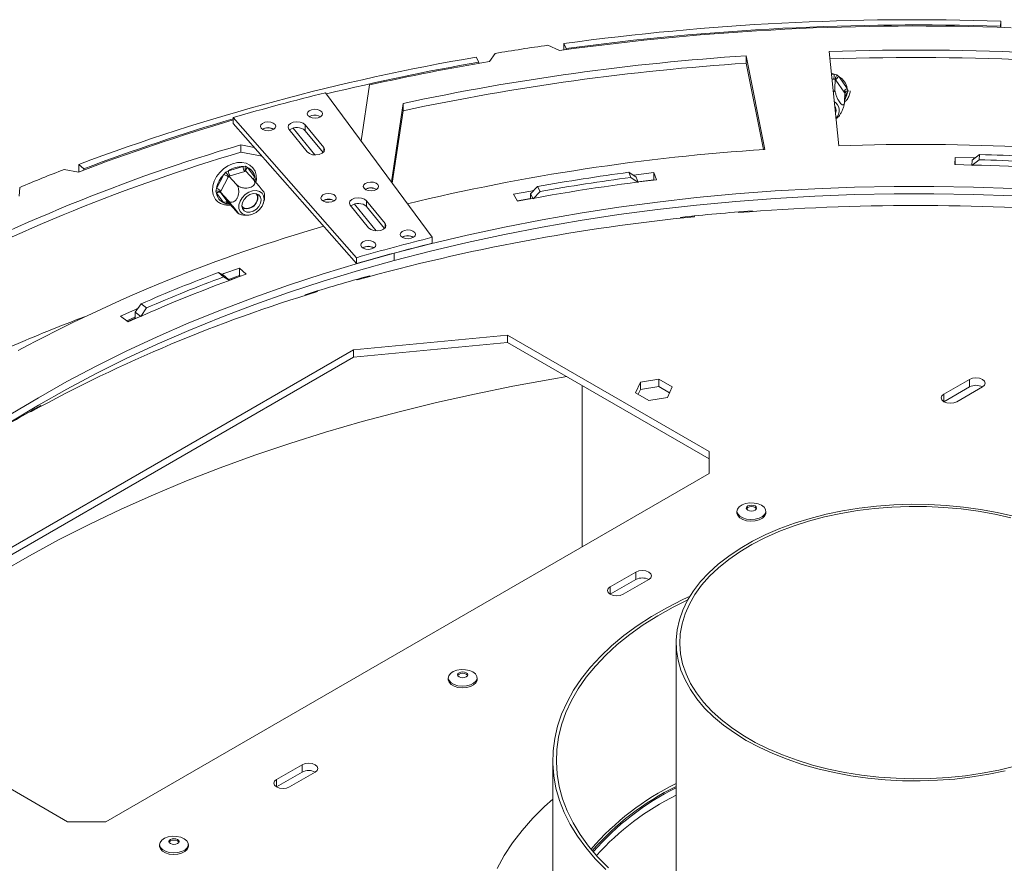
# Model space of a CAD drawing. Units: millimetres. Extents: x 11 to 287, y 8 to 207.
# Drawn here: x 213 to 227, y 68 to 80 of the extents above; entities that cross this region are included whole.
import ezdxf

# ---------------------------------------------------------------- set-up
doc = ezdxf.new("R2010")
doc.units = ezdxf.units.MM

msp = doc.modelspace()

# ---------------------------------------------------------------- linework, layer by layer
at = {"color": 7, "linetype": 'Continuous', "lineweight": 15}
for p, q in [((226.48497096, 79.7296889), (226.49196495, 79.80173682)), ((226.49196495, 79.80173682), (226.49196495, 79.71500682)), ((226.48497096, 79.71523403), (226.48497096, 79.7296889)), ((220.473013, 79.40417582), (220.473013, 79.49319432)), ((220.50188881, 79.42298515), (220.473013, 79.49319432)), ((219.52505382, 79.35718655), (219.44705778, 79.24641789)), ((220.41298361, 79.39583095), (220.24949819, 79.46924634)), ((220.50188881, 79.42298515), (220.50188881, 79.40815124)), ((224.12567482, 79.3818774), (224.25819691, 78.08523498)), ((219.2986568, 79.23597173), (219.26256737, 79.30505971)), ((219.2986568, 79.22089678), (219.2986568, 79.23597173)), ((223.2422028, 78.03392105), (222.98268145, 79.32414923)), ((222.98268145, 79.22208163), (222.98268145, 79.32414923)), ((222.98268145, 79.22208163), (223.221947, 78.03255653)), ((224.21018372, 78.99993962), (224.1928244, 78.9999564)), ((224.19371941, 79.0696432), (224.23411909, 79.06156891)), ((224.21018372, 78.99993962), (224.20606166, 78.86702214)), ((224.21885582, 78.9874134), (224.21018372, 78.99993962)), ((224.33282768, 78.82502037), (224.21885582, 78.9874134)), ((224.23411909, 79.06156891), (224.26304515, 79.03623923)), ((224.26304515, 79.03623923), (224.37701702, 78.87384619)), ((218.6591009, 76.82335053), (217.1901437, 78.81517424)), ((217.67962259, 78.15146828), (217.79647439, 78.9225066)), ((224.34150986, 78.81281931), (224.33282768, 78.82502037)), ((224.34150986, 78.81281931), (224.33738781, 78.67990183)), ((224.37701702, 78.87384619), (224.38847208, 78.84163874)), ((224.38847208, 78.84163874), (224.37701702, 78.80847124)), ((218.09597431, 77.58691865), (218.25996995, 78.66903219)), ((218.10880595, 77.56951967), (218.25996995, 78.56696459)), ((218.25996995, 78.56696459), (218.25996995, 78.66903219)), ((224.22122098, 78.56851329), (224.21290549, 78.528382)), ((215.91798079, 78.39106194), (215.91798079, 78.47271602)), ((215.91798079, 78.47271602), (217.61684695, 76.54278235)), ((215.91798079, 78.39106194), (217.61684695, 76.46112827)), ((216.68332587, 78.3131697), (216.93689683, 77.99924949)), ((217.04240414, 77.95772501), (216.74378706, 78.3274122)), ((217.16347378, 78.06024257), (216.90990282, 78.37416278)), ((216.90990282, 78.2925087), (216.90990282, 78.37416278)), ((217.15436321, 77.98986734), (216.90990282, 78.2925087)), ((216.0224115, 78.09762173), (216.20754052, 78.06211838)), ((216.0224115, 77.99555413), (216.0224115, 78.09762173)), ((216.3156359, 77.93932065), (216.0224115, 77.99555413)), ((225.8623715, 77.92526103), (225.85699299, 77.8242834)), ((225.8623715, 77.82418745), (225.8623715, 77.92526103)), ((226.09265656, 77.81321647), (226.19219166, 77.89216954)), ((226.09265656, 77.81321647), (226.09817139, 77.88530717)), ((226.09817139, 77.88530717), (226.19841543, 77.964241)), ((226.19219166, 77.89216954), (226.19841543, 77.964241)), ((213.78666362, 77.72267555), (213.58954186, 77.75938423)), ((213.78889022, 77.72528234), (213.78889022, 77.82734994)), ((213.8575999, 77.76706833), (213.78889022, 77.82734994)), ((213.79027958, 77.72406341), (213.78889022, 77.72528234)), ((213.8575999, 77.76706833), (213.8575999, 77.74978758)), ((215.81316321, 77.7196257), (215.84951416, 77.73805884)), ((215.84951416, 77.73805884), (216.05202103, 77.79851156)), ((216.0749876, 77.7320453), (215.87248074, 77.67159258)), ((216.05202103, 77.79851156), (216.08741985, 77.80149729)), ((216.09027588, 77.73679224), (216.0749876, 77.7320453)), ((216.08741985, 77.80149729), (216.11361052, 77.78420989)), ((216.09027588, 77.73679224), (216.19605152, 77.61870739)), ((216.11361052, 77.78420989), (216.21486395, 77.65322113)), ((215.68667123, 77.49554408), (215.78792467, 77.68698556)), ((215.84935424, 77.65241486), (215.74810081, 77.46097338)), ((215.78792467, 77.68698556), (215.81316321, 77.7196257)), ((215.85693369, 77.66713451), (215.84935424, 77.65241486)), ((215.87248074, 77.67159258), (215.85693369, 77.66713451)), ((215.85693369, 77.66713451), (215.96270933, 77.54904966)), ((216.21486395, 77.65322113), (216.22454816, 77.62409818)), ((216.22454816, 77.62409818), (216.21486395, 77.58784617)), ((221.36867568, 77.71887448), (221.46655596, 77.65000601)), ((221.39660847, 77.64853829), (221.36867568, 77.71887448)), ((221.39660847, 77.64853829), (221.49379653, 77.57957939)), ((221.49379653, 77.57957939), (221.46655596, 77.65000601)), ((221.49117024, 77.58629655), (221.71051939, 77.61349944)), ((221.74619027, 77.61666266), (221.71051939, 77.71556704)), ((221.71051939, 77.61349944), (221.71051939, 77.71556704)), ((221.71051939, 77.61349944), (221.71091556, 77.612401)), ((212.97517783, 77.51104526), (212.96751157, 77.39155692)), ((215.67603489, 77.460355), (215.68667123, 77.49554408)), ((215.68667123, 77.43016913), (215.67603489, 77.460355)), ((215.74810081, 77.46097338), (215.7402626, 77.44654261)), ((220.01314887, 77.42476347), (220.10896143, 77.5236496)), ((220.05066814, 77.3559298), (220.1458031, 77.45469406)), ((220.1458031, 77.45469406), (220.10896143, 77.5236496)), ((215.78792467, 77.29918036), (215.68667123, 77.43016913)), ((215.7402626, 77.44654261), (215.84603823, 77.32845776)), ((215.7402626, 77.44654261), (215.74810081, 77.43642547)), ((215.74810081, 77.43642547), (215.84935424, 77.30543671)), ((218.0087103, 77.01384187), (217.75513934, 77.32776208)), ((217.75513934, 77.246108), (217.75513934, 77.32776208)), ((219.77866774, 77.41674093), (219.83343884, 77.32079105)), ((219.83125091, 77.32462394), (220.01314887, 77.35823815)), ((220.01314887, 77.35435959), (220.01314887, 77.42476347)), ((220.05066814, 77.3559298), (220.01314887, 77.42476347)), ((215.81316321, 77.28295589), (215.78792467, 77.29918036)), ((215.84951416, 77.28487869), (215.81316321, 77.28295589)), ((215.84935424, 77.30543671), (215.85693369, 77.29560844)), ((215.85693369, 77.29560844), (215.96270933, 77.17752359)), ((217.5285624, 77.266769), (217.78213335, 76.95284879)), ((217.88764066, 76.91132431), (217.58902359, 77.2810115)), ((217.99959974, 76.94346664), (217.75513934, 77.246108)), ((223.05187833, 77.17686643), (223.05187833, 77.18707319)), ((223.06790729, 77.17806721), (223.06790729, 77.18827397)), ((222.08021895, 77.09796628), (222.08021895, 77.08775952)), ((222.24914201, 77.10557332), (222.24914201, 77.11578008)), ((222.26782453, 77.11768976), (222.27084803, 77.10779092)), ((222.87588563, 77.16311156), (222.87344894, 77.17312052)), ((218.6591009, 76.74169645), (218.6591009, 76.82335053)), ((217.61684695, 76.46112827), (217.61684695, 76.54278235)), ((218.1338631, 76.50443395), (218.1338631, 76.60650155)), ((216.09355493, 76.31403794), (216.00143834, 76.39993465)), ((216.00143834, 76.29786705), (216.00143834, 76.39993465)), ((215.71569941, 76.33967651), (215.80010609, 76.28935902)), ((215.78361083, 76.27909419), (215.71569941, 76.33967651)), ((215.78361083, 76.27909419), (215.86742057, 76.22855509)), ((215.86742057, 76.22855509), (215.80010609, 76.28935902)), ((215.85089623, 76.24345933), (216.00143834, 76.29786705)), ((215.86441881, 76.23132019), (216.00417508, 76.28186817)), ((216.00143834, 76.29786705), (216.01455494, 76.28563611)), ((217.62495992, 76.23635171), (217.61799444, 76.24459615)), ((217.74602507, 76.27010828), (217.74602507, 76.28031504)), ((217.79957775, 76.28483045), (217.79957775, 76.29503721)), ((216.90857122, 76.03295408), (216.90857122, 76.02274732)), ((217.07181963, 76.08376111), (217.07914762, 76.07580496)), ((214.5677296, 75.79078963), (214.64755944, 75.90755053)), ((214.64375961, 75.73351164), (214.72302488, 75.85002426)), ((214.72302488, 75.85002426), (214.64755944, 75.90755053)), ((214.36313426, 75.73769739), (214.47144877, 75.65834822)), ((214.46476948, 75.66324134), (214.5677296, 75.70913555)), ((214.5677296, 75.70913555), (214.5677296, 75.79078963)), ((214.64375961, 75.73351164), (214.5677296, 75.79078963)), ((214.57380598, 75.70455785), (214.5677296, 75.70913555)), ((219.69687464, 75.47808324), (217.57555429, 75.27398121)), ((222.4746921, 73.87448335), (219.69687464, 75.47808324)), ((219.69687464, 75.37601564), (219.69687464, 75.47808324)), ((217.57555429, 75.17191361), (219.69687464, 75.37601564)), ((219.69687464, 75.37601564), (222.4746921, 73.77241575)), ((217.57555429, 75.27398121), (211.21159326, 71.60014471)), ((211.21159326, 71.4980771), (217.57555429, 75.17191361)), ((217.57555429, 75.17191361), (217.57555429, 75.27398121)), ((220.7243355, 74.78287511), (220.7243355, 72.56066889)), ((221.52637599, 74.83013864), (221.45838569, 74.68365576)), ((221.78011927, 74.86938861), (221.52637599, 74.83013864)), ((221.52637599, 74.72807104), (221.52637599, 74.83013864)), ((221.52637599, 74.72807104), (221.78011927, 74.76732101)), ((221.96587224, 74.7621557), (221.78011927, 74.86938861)), ((221.78011927, 74.76732101), (221.78011927, 74.86938861)), ((221.78011927, 74.76732101), (221.92850886, 74.68165752)), ((221.89788194, 74.61567283), (221.96587224, 74.7621557)), ((226.06083567, 74.86577715), (225.70728228, 74.66167513)), ((226.06083567, 74.76370955), (225.70729665, 74.55961582)), ((226.23761236, 74.76372614), (225.88405897, 74.55962411)), ((226.06083567, 74.86577715), (226.06083567, 74.76370955)), ((221.45838569, 74.68365576), (221.64413866, 74.57642286)), ((221.49574907, 74.66208634), (221.52637599, 74.72807104)), ((221.64413866, 74.57642286), (221.89788194, 74.61567283)), ((213.26724032, 74.49548548), (213.26724032, 74.50569224)), ((213.12711915, 74.41822908), (213.11828725, 74.42350878)), ((213.17166723, 74.45318312), (213.18043044, 74.447824)), ((213.18140604, 74.44836327), (213.18140604, 74.45857003)), ((222.4746921, 73.57112824), (222.4746921, 73.87448335)), ((214.16134073, 68.77193265), (222.4746921, 73.57112824)), ((222.85688185, 73.05131377), (222.85688185, 73.0288589)), ((223.25438185, 73.0288589), (223.25438185, 73.05131377)), ((221.46464159, 72.21245079), (221.1110882, 72.00834876)), ((221.46464159, 72.21245079), (221.46464159, 72.11038319)), ((221.46464159, 72.11038319), (221.11110257, 71.90628945)), ((221.64141829, 72.11039978), (221.2878649, 71.90629775)), ((222.01837355, 71.24159328), (222.01837355, 67.49084973)), ((218.8794062, 70.75516596), (218.8794062, 70.73271109)), ((219.2769062, 70.73271109), (219.2769062, 70.75516596)), ((210.85803987, 70.37553254), (213.63585733, 68.77193265)), ((220.31837355, 69.62075977), (220.31837355, 67.17113733)), ((216.86844751, 69.55912443), (216.51489412, 69.3550224)), ((216.86844751, 69.45705682), (216.51490849, 69.25296309)), ((217.04522421, 69.45707341), (216.69167082, 69.25297138)), ((216.86844751, 69.55912443), (216.86844751, 69.45705682)), ((213.63585733, 68.77193265), (214.16134073, 68.77193265)), ((214.90193056, 68.45901814), (214.90193056, 68.43656327)), ((215.29943056, 68.43656327), (215.29943056, 68.45901814))]:
    msp.add_line(p, q, dxfattribs=at)
at = {"color": 8, "linetype": 'Continuous', "lineweight": 15}
for p, q in [((224.15754821, 79.07001703), (224.19371941, 79.0696432)), ((224.1928244, 78.9999564), (224.16467896, 79.00024729)), ((224.37701702, 78.80847124), (224.33975226, 78.75614475)), ((217.16347378, 77.99924949), (217.16347378, 78.06024257)), ((215.86295171, 77.2888901), (215.84951416, 77.28487869)), ((215.8672039, 77.28414308), (215.84951416, 77.28487869)), ((218.0087103, 76.95284879), (218.0087103, 77.01384187)), ((225.70728228, 74.66167513), (225.70728228, 74.55962411)), ((213.17272739, 74.45376994), (213.18140604, 74.44846253)), ((221.1110882, 72.00834876), (221.1110882, 71.90629775)), ((216.51489412, 69.3550224), (216.51489412, 69.25297138))]:
    msp.add_line(p, q, dxfattribs=at)
at = {"color": 8, "linetype": 'Continuous', "lineweight": 15, "flags": 128}
msp.add_lwpolyline([(224.15650297, 79.08024405), (224.16618622, 79.07790807), (224.19371941, 79.0696432)], dxfattribs=at)
at = {"color": 7, "linetype": 'Continuous', "lineweight": 15, "flags": 128}
for points in [[(217.08565778, 78.47096751), (217.11869698, 78.4849525), (217.13995059, 78.50517192), (217.14618293, 78.52854754), (217.13644518, 78.55152064), (217.11221983, 78.57059376), (217.07719498, 78.58286321), (217.03670283, 78.58646106), (216.99690794, 78.58083958), (216.96386874, 78.56685459), (216.94261514, 78.54663517), (216.9363828, 78.52325955), (216.94612054, 78.50028645), (216.97034589, 78.48121332), (217.00537075, 78.46894388), (217.0458629, 78.46534603), (217.08565778, 78.47096751)], [(224.20276884, 78.62756259), (224.21217632, 78.61049778), (224.22122098, 78.56851329)], [(216.44189563, 78.2976708), (216.47493483, 78.3116558), (216.49618844, 78.33187522), (216.50242077, 78.35525084), (216.49268303, 78.37822394), (216.46845768, 78.39729706), (216.43343283, 78.40956651), (216.39294068, 78.41316436), (216.35314579, 78.40754288), (216.32010659, 78.39355788), (216.29885299, 78.37333846), (216.29262065, 78.34996284), (216.30235839, 78.32698975), (216.32658374, 78.30791662), (216.3616086, 78.29564718), (216.40210075, 78.29204932), (216.44189563, 78.2976708)], [(216.90990282, 78.37416278), (216.88106312, 78.39686888), (216.83936686, 78.41147536), (216.79116192, 78.41575852), (216.74378706, 78.40906628), (216.70445468, 78.39241748), (216.67915277, 78.36834674), (216.67173332, 78.34051862), (216.68332587, 78.3131697)], [(216.96367246, 78.4850765), (216.96386874, 78.48520051), (216.99690794, 78.4991855)], [(216.31991031, 78.3117798), (216.32010659, 78.3119038), (216.35314579, 78.3258888)], [(216.93689683, 77.99924949), (216.96573653, 77.97654339), (217.00743279, 77.9619369), (217.05563773, 77.95765375), (217.10301259, 77.96434598), (217.14234497, 77.98099479), (217.16764688, 78.00506553), (217.17506633, 78.03289365), (217.16347378, 78.06024257)], [(226.13788585, 77.91913008), (226.11232388, 77.91980336), (225.8623715, 77.92526103)], [(216.22921254, 77.58062506), (216.23629533, 77.61479762), (216.23479725, 77.67753206), (216.21824277, 77.73463758), (216.18788217, 77.78274222), (216.14598508, 77.81954805), (216.09494775, 77.84389554), (216.03686326, 77.8551931), (215.97377778, 77.85300101), (215.90840567, 77.83719595), (215.84393911, 77.80840095), (215.78355973, 77.76800103), (215.73011364, 77.71789437), (215.68608702, 77.66032224), (215.65361686, 77.59780344), (215.63443913, 77.53304149), (215.62985574, 77.46905493), (215.64042812, 77.40925279), (215.66310228, 77.36079639), (215.6730953, 77.34661693), (215.6730953, 77.34661693)], [(221.71051939, 77.71556704), (221.46600602, 77.68513583), (221.42753518, 77.68015745)], [(216.08144675, 77.41132315), (216.04066112, 77.36924861), (216.01127453, 77.32085421), (215.99589811, 77.27043999), (215.99589811, 77.22248549), (216.01127453, 77.18125168), (216.04066112, 77.15040235), (216.08144675, 77.1326786), (216.13000743, 77.12965528), (216.18202833, 77.14160101), (216.23288718, 77.16745436), (216.27806493, 77.20491816), (216.31354735, 77.25066357), (216.33618166, 77.30062592), (216.34395671, 77.35036583), (216.33618166, 77.39546369), (216.31354735, 77.43191237), (216.27806493, 77.45647323), (216.23288718, 77.46696394), (216.18202833, 77.46245234), (216.13000743, 77.44333932), (216.08144675, 77.41132315)], [(217.85837995, 77.46904865), (217.89141916, 77.48303364), (217.91267276, 77.50325306), (217.9189051, 77.52662868), (217.90916735, 77.54960178), (217.88494201, 77.56867491), (217.84991715, 77.58094435), (217.809425, 77.5845422), (217.76963012, 77.57892072), (217.73659092, 77.56493573), (217.71533731, 77.54471631), (217.70910497, 77.52134069), (217.71884272, 77.49836759), (217.74306807, 77.47929446), (217.77809292, 77.46702502), (217.81858507, 77.46342717), (217.85837995, 77.46904865)], [(217.73639464, 77.48315764), (217.73659092, 77.48328165), (217.76963012, 77.49726664)], [(226.66355446, 77.49521469), (226.11690338, 77.51515406), (225.56942332, 77.52491655), (225.02168264, 77.52449202), (224.47424996, 77.51388093), (223.92769359, 77.49309428), (223.38258094, 77.46215365), (222.83947789, 77.42109117), (222.29894827, 77.36994946), (221.76155321, 77.30878162), (221.2278506, 77.23765114), (220.6983945, 77.15663187), (220.17373455, 77.06580791), (219.65441543, 76.96527356), (219.14097624, 76.85513318), (218.63395001, 76.73550111), (218.1338631, 76.60650155)], [(220.05002943, 77.46696923), (220.0167796, 77.46096401), (219.77866774, 77.41674093)], [(216.23556994, 77.21193825), (216.19208691, 77.18440902), (216.14581323, 77.17059532), (216.1023302, 77.17216328), (216.06688251, 77.18892379), (216.04374567, 77.21885527), (216.03571033, 77.25834756), (216.04374567, 77.3026373), (216.06688251, 77.34638248), (216.1023302, 77.38430681), (216.14581323, 77.41183604), (216.19208691, 77.42564974), (216.23556994, 77.42408178), (216.27101763, 77.40732127), (216.29415447, 77.37738978), (216.30218981, 77.3378975), (216.29415447, 77.29360776), (216.27101763, 77.24986257), (216.23556994, 77.21193825)], [(216.2286225, 77.42544703), (216.23638726, 77.41763449), (216.25175641, 77.38586063), (216.25179848, 77.34686308), (216.2365078, 77.30590866), (216.20794946, 77.26852849), (216.16998041, 77.23977097), (216.1277286, 77.22351997), (216.08690036, 77.22197028), (216.05300977, 77.23533118), (216.03585064, 77.25276981)], [(217.27471734, 77.31193036), (217.30775654, 77.32591535), (217.32901015, 77.34613477), (217.33524248, 77.36951039), (217.32550474, 77.39248349), (217.30127939, 77.41155662), (217.26625453, 77.42382606), (217.22576238, 77.42742391), (217.1859675, 77.42180243), (217.1529283, 77.40781744), (217.13167469, 77.38759802), (217.12544236, 77.3642224), (217.1351801, 77.3412493), (217.15940545, 77.32217618), (217.1944303, 77.30990673), (217.23492246, 77.30630888), (217.27471734, 77.31193036)], [(217.15273202, 77.32603936), (217.1529283, 77.32616336), (217.1859675, 77.34014835)], [(217.75513934, 77.32776208), (217.72629965, 77.35046818), (217.68460339, 77.36507467), (217.63639845, 77.36935782), (217.58902359, 77.36266558), (217.5496912, 77.34601678), (217.52438929, 77.32194604), (217.51696984, 77.29411792), (217.5285624, 77.266769)], [(226.66355446, 77.39314709), (226.11690338, 77.41308646), (225.56942332, 77.42284895), (225.02168264, 77.42242442), (224.47424996, 77.41181333), (223.92769359, 77.39102668), (223.38258094, 77.36008605), (222.83947789, 77.31902357), (222.29894827, 77.26788186), (221.76155321, 77.20671402), (221.2278506, 77.13558354), (220.6983945, 77.05456427), (220.17373455, 76.96374031), (219.65441543, 76.86320596), (219.14097624, 76.75306558), (218.63395001, 76.63343351), (218.1338631, 76.50443395)], [(217.78213335, 76.95284879), (217.81097305, 76.93014269), (217.85266931, 76.91553621), (217.90087425, 76.91125305), (217.94824911, 76.91794529), (217.98758149, 76.93459409), (218.0128834, 76.95866483), (218.02030285, 76.98649295), (218.0087103, 77.01384187)], [(218.36687821, 76.80972502), (218.39991741, 76.82371002), (218.42117101, 76.84392943), (218.42740335, 76.86730506), (218.41766561, 76.89027815), (218.39344026, 76.90935128), (218.3584154, 76.92162072), (218.31792325, 76.92521858), (218.27812837, 76.91959709), (218.24508917, 76.9056121), (218.22383556, 76.88539268), (218.21760322, 76.86201706), (218.22734097, 76.83904396), (218.25156632, 76.81997084), (218.28659117, 76.80770139), (218.32708332, 76.80410354), (218.36687821, 76.80972502)], [(217.82276474, 76.66325311), (217.85580394, 76.67723811), (217.87705755, 76.69745753), (217.88328989, 76.72083315), (217.87355214, 76.74380625), (217.8493268, 76.76287937), (217.81430194, 76.77514882), (217.77380979, 76.77874667), (217.73401491, 76.77312519), (217.7009757, 76.75914019), (217.6797221, 76.73892077), (217.67348976, 76.71554515), (217.68322751, 76.69257206), (217.70745285, 76.67349893), (217.74247771, 76.66122949), (217.78296986, 76.65763163), (217.82276474, 76.66325311)], [(218.24489289, 76.82383402), (218.24508917, 76.82395802), (218.27812837, 76.83794301)], [(217.70077942, 76.67736211), (217.7009757, 76.67748611), (217.73401491, 76.69147111)], [(218.1338631, 76.60650155), (217.64123467, 76.46826842), (217.15657612, 76.32094521), (216.68039061, 76.16468487), (216.21317247, 75.99964963), (215.75540674, 75.8260108), (215.30756864, 75.64394864), (214.87012309, 75.45365218), (214.4435242, 75.25531894), (214.02821486, 75.04915484), (213.6246262, 74.8353739), (213.23317721, 74.61419805), (212.85427425, 74.38585689)], [(218.1338631, 76.50443395), (217.64123467, 76.36620081), (217.15657612, 76.21887761), (216.68039061, 76.06261727), (216.21317247, 75.89758202), (215.75540674, 75.72394319), (215.30756864, 75.54188104), (214.87012309, 75.35158457), (214.4435242, 75.15325134), (214.02821486, 74.94708724), (213.6246262, 74.7333063), (213.23317721, 74.51213044), (212.85427425, 74.28378929)], [(216.00143834, 76.39993465), (215.78970022, 76.32306095), (215.76229258, 76.31293312)], [(214.59896201, 75.84313139), (214.56068579, 75.82626725), (214.36313426, 75.73769739)], [(214.44929568, 75.67457715), (214.56068579, 75.72419965), (214.5677296, 75.72731023)], [(220.51334577, 74.90467688), (220.30604813, 74.86981333), (219.77075232, 74.77231358), (219.24113137, 74.66498148), (218.71772704, 74.54792682), (218.20107473, 74.42126934), (217.69170296, 74.2851386), (217.19013276, 74.13967386), (216.69687723, 73.98502392), (216.21244093, 73.82134697), (215.73731939, 73.64881044), (215.27199865, 73.46759083), (214.81695469, 73.27787352), (214.372653, 73.07985257), (213.93954806, 72.87373054), (213.51808291, 72.65971828), (213.10868869, 72.43803472), (212.71178418, 72.20890662), (212.32777538, 71.97256837), (211.95705511, 71.72926172), (211.6000026, 71.47923556), (211.25698308, 71.22274565), (211.09546816, 71.09585152)], [(226.23761236, 74.76372614), (226.26470896, 74.78713684), (226.27422402, 74.81475165), (226.26470896, 74.84236645), (226.23761236, 74.86577715), (226.19705945, 74.88141968), (226.14922402, 74.88691261), (226.10138859, 74.88141968), (226.06083567, 74.86577715)], [(225.70728228, 74.66167513), (225.68018568, 74.63826442), (225.67067063, 74.61064962), (225.68018568, 74.58303481), (225.70728228, 74.55962411), (225.7478352, 74.54398158), (225.79567063, 74.53848865), (225.84350605, 74.54398158), (225.88405897, 74.55962411)], [(226.66427439, 72.98099775), (226.4407444, 73.03307283), (226.21122607, 73.07558959), (225.97694399, 73.10832118), (225.73914816, 73.13109298), (225.4991073, 73.14378348), (225.25810216, 73.14632497), (225.01741859, 73.13870389), (224.77834074, 73.1209609), (224.5421442, 73.09319068), (224.31008918, 73.05554138), (224.0834138, 73.00821389), (223.86332746, 72.95146071), (223.65100442, 72.88558465), (223.44757751, 72.81093718), (223.25413212, 72.72791658), (223.07170034, 72.63696581), (222.90125554, 72.53857012), (222.7437071, 72.4332545), (222.59989563, 72.32158084), (222.47058841, 72.20414499), (222.35647536, 72.08157351), (222.25816532, 71.95452037), (222.17618281, 71.82366346), (222.11096525, 71.68970095), (222.0628606, 71.55334759), (222.03212552, 71.41533088), (222.01892399, 71.27638721), (222.02332646, 71.13725791), (222.04530943, 70.99868527), (222.08475561, 70.86140866), (222.14145454, 70.72616049), (222.21510371, 70.59366238), (222.30531017, 70.46462126), (222.41159262, 70.33972563), (222.53338401, 70.21964185), (222.67003452, 70.10501062), (222.82081507, 69.99644355), (222.98492117, 69.8945199), (223.16147725, 69.79978346), (223.3495413, 69.7127397), (223.54810993, 69.63385304), (223.75612368, 69.56354437), (223.97247271, 69.50218882), (224.1960027, 69.45011374), (224.42552102, 69.40759698), (224.6598031, 69.37486538), (224.89759894, 69.35209358), (225.13763979, 69.33940309), (225.37864494, 69.3368616), (225.61932851, 69.34448268), (225.85840636, 69.36222566), (226.0946029, 69.38999588), (226.32665791, 69.42764518), (226.5533333, 69.47497267)], [(226.63111681, 72.95791587), (226.40796246, 73.0091966), (226.17885715, 73.05082328), (225.94505218, 73.08256858), (225.70782451, 73.10425911), (225.46846979, 73.11577641), (225.2282953, 73.11705757), (224.98861278, 73.10809559), (224.7507313, 73.08893942), (224.51595009, 73.05969369), (224.28555143, 73.02051813), (224.0607937, 72.97162669), (223.84290442, 72.91328641), (223.63307365, 72.84581593), (223.4324474, 72.76958373), (223.24212143, 72.68500619), (223.06313523, 72.59254522), (222.89646635, 72.49270582), (222.74302509, 72.38603328), (222.6036495, 72.2731102), (222.47910078, 72.15455334), (222.37005919, 72.0310102), (222.27712026, 71.90315554), (222.20079161, 71.77168766), (222.14149011, 71.63732459), (222.09953965, 71.50080017), (222.07516934, 71.36286005), (222.06851229, 71.22425762), (222.07960485, 71.08574987), (222.10838644, 70.94809327), (222.15469987, 70.81203968), (222.21829219, 70.67833216), (222.29881608, 70.54770097), (222.39583174, 70.42085958), (222.50880932, 70.29850076), (222.63713176, 70.18129278), (222.78009821, 70.0698758), (222.93692784, 69.96485832), (223.1067641, 69.86681394), (223.28867941, 69.77627812), (223.4816802, 69.69374534), (223.68471238, 69.61966637), (223.89666704, 69.55444581), (224.11638657, 69.49843986), (224.34267094, 69.45195441), (224.57428426, 69.41524334), (224.80996154, 69.38850717), (225.04841558, 69.37189191), (225.28834405, 69.36548831), (225.52843652, 69.36933134), (225.7673817, 69.38340002), (226.00387456, 69.40761751), (226.23662344, 69.44185154), (226.46435717, 69.48591513), (226.68583193, 69.53956763)], [(223.19616932, 73.13244433), (223.23134978, 73.10492628), (223.25091694, 73.07264452), (223.25313215, 73.03846743), (223.2377986, 73.00543179), (223.20627873, 72.97647297), (223.16137322, 72.95416408), (223.10707213, 72.94048737), (223.04820035, 72.93665808), (222.98998889, 72.94301644), (222.93761009, 72.9589975), (222.89571804, 72.98318126), (222.86803504, 73.0134189), (222.85702083, 73.04702366), (222.86365409, 73.08100962), (222.88734541, 73.11235697), (222.92598973, 73.13828037), (222.97615331, 73.1564764), (223.03337891, 73.16532827), (223.09258178, 73.16404945), (223.14850149, 73.15275358), (223.19616932, 73.13244433)], [(223.10512932, 73.12275645), (223.12030342, 73.10964646), (223.12563185, 73.09418217), (223.12030342, 73.07871788), (223.10512932, 73.06560788), (223.08241969, 73.05684807), (223.05563185, 73.05377203), (223.02884401, 73.05684807), (223.00613437, 73.06560788), (222.99096028, 73.07871788), (222.98563185, 73.09418217), (222.99096028, 73.10964646), (223.00613437, 73.12275645), (223.02884401, 73.13151627), (223.05563185, 73.13459231), (223.08241969, 73.13151627), (223.10512932, 73.12275645)], [(222.98790151, 73.08397541), (222.99096028, 73.08923294), (223.00613437, 73.10234293), (223.02884401, 73.11110275), (223.05563185, 73.11417879), (223.08241969, 73.11110275), (223.10512932, 73.10234293)], [(223.25438185, 73.0288589), (223.25313215, 73.01601255), (223.2377986, 72.98297692), (223.20627873, 72.9540181), (223.16137322, 72.93170921), (223.10707213, 72.9180325), (223.04820035, 72.9142032), (222.98998889, 72.92056157), (222.93761009, 72.93654262), (222.89571804, 72.96072639), (222.86803504, 72.99096403), (222.85702083, 73.02456879), (222.85688185, 73.0288589)], [(223.10512932, 73.10234293), (223.12030342, 73.08923294), (223.12336218, 73.08397541)], [(221.64141829, 72.11039978), (221.66851488, 72.13381048), (221.67802994, 72.16142528), (221.66851488, 72.18904009), (221.64141829, 72.21245079), (221.60086537, 72.22809332), (221.55302994, 72.23358625), (221.50519451, 72.22809332), (221.46464159, 72.21245079)], [(221.1110882, 72.00834876), (221.08399161, 71.98493806), (221.07447655, 71.95732325), (221.08399161, 71.92970845), (221.1110882, 71.90629775), (221.15164112, 71.89065522), (221.19947655, 71.88516229), (221.24731198, 71.89065522), (221.2878649, 71.90629775)], [(222.21027338, 71.88176171), (222.11074646, 71.83495192), (221.88916196, 71.72136593), (221.67962268, 71.60040148), (221.48286466, 71.47248347), (221.299579, 71.33806122), (221.1304095, 71.19760688), (220.97595038, 71.0516138), (220.83674418, 70.9005948), (220.71327986, 70.74508033), (220.60599111, 70.58561665), (220.51525477, 70.42276387), (220.44138955, 70.25709402), (220.38465493, 70.08918903), (220.34525017, 69.91963865), (220.32331369, 69.74903846), (220.31892253, 69.57798768), (220.33209213, 69.40708714), (220.36277623, 69.23693714), (220.41086704, 69.06813532), (220.47619565, 68.90127462), (220.55853259, 68.73694114), (220.65758864, 68.5757121), (220.77301586, 68.41815383), (220.90440883, 68.26481976), (221.051306, 68.11624847)], [(222.18007287, 71.83061599), (221.97875435, 71.72998955), (221.76622605, 71.61091662), (221.56641352, 71.48471943), (221.38003203, 71.35184975), (221.20774878, 71.21278323), (221.05018051, 71.06801767), (220.90789125, 70.9180713), (220.78139038, 70.76348089), (220.67113073, 70.60479984), (220.57750701, 70.44259618), (220.50085435, 70.27745056), (220.44144717, 70.10995416), (220.39949811, 69.94070657), (220.37515735, 69.77031365), (220.36851202, 69.59938536), (220.37958592, 69.4285336), (220.40833939, 69.25836995), (220.45466951, 69.08950356), (220.51841042, 68.92253894), (220.59933396, 68.75807376), (220.69715044, 68.59669677), (220.81150969, 68.43898567), (220.94200235, 68.285505), (221.08816128, 68.13680421)], [(219.21869368, 70.83629652), (219.25387414, 70.80877846), (219.27344129, 70.7764967), (219.27565651, 70.74231961), (219.26032295, 70.70928397), (219.22880308, 70.68032515), (219.18389758, 70.65801627), (219.12959649, 70.64433956), (219.0707247, 70.64051026), (219.01251324, 70.64686862), (218.96013444, 70.66284968), (218.9182424, 70.68703345), (218.89055939, 70.71727108), (218.87954519, 70.75087585), (218.88617845, 70.7848618), (218.90986977, 70.81620916), (218.94851408, 70.84213255), (218.99867766, 70.86032858), (219.05590326, 70.86918046), (219.11510614, 70.86790164), (219.17102584, 70.85660576), (219.21869368, 70.83629652)], [(219.12765368, 70.82660864), (219.14282777, 70.81349864), (219.1481562, 70.79803435), (219.14282777, 70.78257006), (219.12765368, 70.76946007), (219.10494404, 70.76070025), (219.0781562, 70.75762421), (219.05136836, 70.76070025), (219.02865873, 70.76946007), (219.01348464, 70.78257006), (219.0081562, 70.79803435), (219.01348464, 70.81349864), (219.02865873, 70.82660864), (219.05136836, 70.83536845), (219.0781562, 70.83844449), (219.10494404, 70.83536845), (219.12765368, 70.82660864)], [(219.01042587, 70.7878276), (219.01348464, 70.79308512), (219.02865873, 70.80619512), (219.05136836, 70.81495493), (219.0781562, 70.81803097), (219.10494404, 70.81495493), (219.12765368, 70.80619512)], [(219.2769062, 70.73271109), (219.27565651, 70.71986474), (219.26032295, 70.6868291), (219.22880308, 70.65787028), (219.18389758, 70.6355614), (219.12959649, 70.62188469), (219.0707247, 70.61805539), (219.01251324, 70.62441375), (218.96013444, 70.64039481), (218.9182424, 70.66457857), (218.89055939, 70.69481621), (218.87954519, 70.72842097), (218.8794062, 70.73271109)], [(219.12765368, 70.80619512), (219.14282777, 70.79308512), (219.14588654, 70.7878276)], [(217.04522421, 69.45707341), (217.0723208, 69.48048411), (217.08183586, 69.50809892), (217.0723208, 69.53571372), (217.04522421, 69.55912443), (217.00467129, 69.57476696), (216.95683586, 69.58025988), (216.90900043, 69.57476696), (216.86844751, 69.55912443)], [(216.51489412, 69.3550224), (216.48779753, 69.3316117), (216.47828247, 69.30399689), (216.48779753, 69.27638209), (216.51489412, 69.25297138), (216.55544704, 69.23732885), (216.60328247, 69.23183593), (216.6511179, 69.23732885), (216.69167082, 69.25297138)], [(220.31837355, 69.08578407), (220.20701184, 68.98514228), (220.04428439, 68.82262254), (219.89704744, 68.65525223), (219.76573344, 68.48352294), (219.65072806, 68.30793904), (219.5523691, 68.12901625)], [(215.24121803, 68.5401487), (215.27639849, 68.51263065), (215.29596565, 68.48034889), (215.29818086, 68.4461718), (215.28284731, 68.41313616), (215.25132744, 68.38417734), (215.20642194, 68.36186845), (215.15212085, 68.34819174), (215.09324906, 68.34436245), (215.0350376, 68.35072081), (214.9826588, 68.36670187), (214.94076675, 68.39088563), (214.91308375, 68.42112327), (214.90206955, 68.45472803), (214.9087028, 68.48871399), (214.93239413, 68.52006134), (214.97103844, 68.54598474), (215.02120202, 68.56418077), (215.07842762, 68.57303264), (215.13763049, 68.57175383), (215.1935502, 68.56045795), (215.24121803, 68.5401487)], [(215.15017804, 68.53046082), (215.16535213, 68.51735083), (215.17068056, 68.50188654), (215.16535213, 68.48642225), (215.15017804, 68.47331225), (215.1274684, 68.46455244), (215.10068056, 68.4614764), (215.07389272, 68.46455244), (215.05118309, 68.47331225), (215.03600899, 68.48642225), (215.03068056, 68.50188654), (215.03600899, 68.51735083), (215.05118309, 68.53046082), (215.07389272, 68.53922064), (215.10068056, 68.54229668), (215.1274684, 68.53922064), (215.15017804, 68.53046082)], [(215.03295021, 68.49167975), (215.03600899, 68.49693731), (215.05118309, 68.5100473), (215.07389272, 68.51880712), (215.10068056, 68.52188316), (215.1274684, 68.51880712), (215.15017804, 68.5100473)], [(215.15017804, 68.5100473), (215.16535213, 68.49693731), (215.16841091, 68.49167975)], [(215.29943056, 68.43656327), (215.29818086, 68.42371692), (215.28284731, 68.39068129), (215.25132744, 68.36172247), (215.20642194, 68.33941358), (215.15212085, 68.32573687), (215.09324906, 68.32190757), (215.0350376, 68.32826594), (214.9826588, 68.344247), (214.94076675, 68.36843076), (214.91308375, 68.3986684), (214.90206955, 68.43227316), (214.90193056, 68.43656327)]]:
    msp.add_lwpolyline(points, dxfattribs=at)
at = {"color": 7, "linetype": 'Continuous', "lineweight": 15}
for centre, radius, start, end in [((225.31362087, 43.92630899), 35.89477422, 88.118771428, 97.750264463), ((225.31440368, 44.10128922), 35.63325125, 87.876454896, 97.906207729), ((225.31325946, 44.07566263), 35.67327426, 88.11774494, 97.751290951), ((225.07601287, 45.86905955), 33.94507028, 98.174362008, 99.411715858), ((225.32178114, 44.72936186), 34.67315249, 82.240434825, 91.976902551), ((224.28141816, 49.83787097), 29.89153853, 99.665862518, 110.54971572), ((224.76091852, 47.76938927), 31.93715884, 99.847800855, 103.690770644), ((224.85716716, 47.310178), 32.39124422, 99.61482258, 102.590505773), ((225.15587151, 46.30723853), 33.08835365, 93.765805708, 102.029115669), ((225.15587151, 46.20517093), 33.08835365, 93.765805708, 102.029115669), ((225.32287089, 44.64344773), 34.65704104, 82.31124119, 91.96242806), ((221.49277419, 79.06948289), 2.70094522, 358.524955345, 0.003400614), ((224.28810596, 78.96914872), 0.0716183, 110.482532946, 165.224746418), ((224.13791431, 78.82722819), 0.24360489, 11.032588134, 59.091864244), ((224.27558294, 49.96005973), 29.71230523, 103.796148508, 106.336865028), ((224.40207782, 78.80675568), 0.0716183, 110.482532946, 165.224746418), ((224.1216853, 78.56916723), 0.14465264, 312.61101899, 59.060174903), ((223.54329808, 52.24427567), 27.28260942, 106.229989118, 110.953716314), ((223.59587888, 52.05979559), 27.48996088, 106.21832682, 110.747397223), ((217.04124697, 78.3481449), 0.15741414, 60.444838421, 106.3599698), ((216.39752071, 78.1742074), 0.15972196, 60.239957737, 119.760042276), ((216.39748482, 78.1748482), 0.15741414, 60.444838421, 106.3599698), ((216.79563495, 78.16891287), 0.16832431, 47.24573499, 127.813509025), ((222.71969416, 55.16907136), 23.88664935, 106.28274545, 118.257657326), ((225.13338974, 49.02728963), 29.06821726, 93.730315415, 103.559112889), ((225.32238598, 47.30247105), 30.80115345, 82.237356973, 91.979980403), ((222.7781204, 54.91590591), 24.04807195, 106.315429974, 117.969950361), ((225.32568673, 47.73958369), 30.1650338, 85.899983751, 88.35392509), ((225.32573882, 47.59689315), 30.37988447, 85.899983751, 88.35392509), ((222.67845194, 54.39028866), 25.07434773, 111.252482832, 112.766723711), ((216.03860705, 77.47403716), 0.32475155, 87.632704475, 125.610319202), ((215.96133855, 77.73949731), 0.11183364, 180.73699225, 217.386894911), ((216.16384542, 77.79995003), 0.11183364, 180.73699225, 217.386894911), ((216.05179999, 77.63180228), 0.16446465, 7.483100797, 67.924462933), ((225.32542951, 47.72051527), 30.10846086, 85.228944273, 88.988393103), ((216.03023813, 77.4363287), 0.34863258, 134.030377168, 170.220880223), ((215.75522691, 77.55702079), 0.13401486, 45.382950232, 75.87807785), ((225.11785729, 49.48878714), 28.32923437, 96.835387577, 100.750690289), ((225.11386667, 49.39068872), 28.57468397, 97.531240118, 100.08748777), ((225.11531297, 49.5206933), 28.37259993, 97.531240118, 100.08748777), ((215.65397347, 77.36557931), 0.13401486, 45.382950232, 75.87807785), ((217.81408611, 77.34680783), 0.15857834, 60.053891041, 119.982285647), ((217.81396914, 77.34622604), 0.15741414, 60.444838421, 106.3599698), ((215.72089665, 77.39882721), 0.04640792, 54.112449688, 137.518115865), ((215.84973519, 77.45158798), 0.16446465, 187.483100797, 247.924462933), ((216.09894638, 77.37627262), 0.15826496, 248.052315082, 15.653078732), ((217.23043026, 77.18831893), 0.15976857, 60.300556999, 119.738434159), ((217.23030652, 77.18910775), 0.15741414, 60.444838422, 106.3599698), ((215.82215009, 77.26783844), 0.04640792, 54.112449688, 137.518115865), ((217.64087147, 77.12251217), 0.16832431, 47.24573499, 127.813509025), ((225.2738911, 47.61530815), 29.65512894, 94.266055342, 96.182387575), ((225.31837355, 46.97601252), 30.2857507, 85.37418112, 94.62581888), ((224.98830622, 49.80026603), 27.44240322, 95.682974298, 105.564322922), ((223.08637074, 56.37962955), 21.43077122, 106.042929778, 118.209413764), ((224.46403908, 53.18301575), 24.34261152, 103.796148508, 106.336865028), ((218.32250329, 76.69117274), 0.15547766, 59.341582534, 120.658417474), ((218.32246739, 76.68690242), 0.15741414, 60.44483842, 106.3599698), ((224.46403908, 53.10136167), 24.34261152, 103.796148508, 106.336865028), ((217.77838982, 76.53978971), 0.15972196, 60.239957761, 119.760042253), ((217.77835393, 76.54043051), 0.15741414, 60.44483842, 106.3599698), ((223.11852671, 56.60070635), 20.92762936, 109.613850532, 114.405356011), ((223.09303408, 56.5680026), 21.10317882, 110.461875728, 113.590630137), ((223.10877199, 56.64724824), 20.95393427, 110.461875728, 113.590630137), ((224.22444925, 52.80671744), 24.35118353, 105.298171556, 107.48355992), ((222.97388238, 56.48140606), 20.46187591, 106.743270023, 118.765429692), ((222.74728403, 52.31412547), 25.04254654, 110.768507947, 113.251045882), ((226.14922484, 74.59311652), 0.1921318, 62.615400388, 117.389975853), ((221.19512408, 59.95556032), 16.56978212, 118.584499476, 121.263055637), ((221.55303076, 71.93979016), 0.1921318, 62.615400388, 117.389975853), ((216.95683668, 69.28646379), 0.1921318, 62.615400388, 117.389975853), ((223.66186638, 65.96077478), 3.72269925, 116.198273139, 139.145379332), ((223.66915845, 65.90825395), 3.7364113, 116.219440878, 138.749452343), ((223.63114012, 65.97377335), 3.64343204, 116.273108373, 139.092985099), ((223.65379934, 65.8366041), 3.6849407, 116.347440796, 137.867568168)]:
    msp.add_arc(centre, radius, start, end, dxfattribs=at)
at = {"color": 8, "linetype": 'Continuous', "lineweight": 15}
for centre, radius, start, end in [((224.3536459, 78.77031991), 0.04474073, 58.508783523, 105.916501926), ((224.1635375, 78.84543463), 0.21665594, 323.885579871, 350.176787583), ((216.13777976, 77.74575242), 0.04542168, 122.147989046, 197.44495022), ((216.25136398, 77.60648479), 0.0593004, 127.989038297, 165.718413013), ((215.89100899, 77.28647724), 0.04152561, 161.90791744, 182.206178829)]:
    msp.add_arc(centre, radius, start, end, dxfattribs=at)
at = {"color": 7, "linetype": 'Continuous', "lineweight": 15}
for points, knots in [([(224.21018372, 78.99993962), (224.2105482, 79.00330328), (224.21127617, 79.01002141), (224.21564559, 79.02385021), (224.22210386, 79.03943308), (224.22865452, 79.05220508), (224.23290819, 79.05954832), (224.23406903, 79.06148538), (224.23411909, 79.06156891)], [0, 0, 0, 0, 0.2095326698, 0.4184925732, 0.6424952062, 0.9034900905, 0.9958384204, 1, 1, 1, 1]), ([(224.18286613, 78.82229765), (224.18897164, 78.82847415), (224.20263623, 78.84229761), (224.20484165, 78.85821619), (224.20606166, 78.86702214)], [0, 0, 0, 0, 0.4468130034, 1, 1, 1, 1]), ([(224.20606166, 78.86702214), (224.20652406, 78.85622343), (224.20744949, 78.83461134), (224.21886622, 78.79075954), (224.23662471, 78.74484877), (224.2584188, 78.70363233), (224.27992047, 78.67330741), (224.29938986, 78.65419346), (224.31638051, 78.64582114), (224.32977605, 78.64951916), (224.33621272, 78.66302608), (224.33711423, 78.67597289), (224.33738781, 78.67990183)], [0, 0, 0, 0, 0.1157185426, 0.2315943078, 0.3492625834, 0.4554706957, 0.55000222, 0.6399909873, 0.7338655769, 0.8369387658, 0.9505161429, 1, 1, 1, 1]), ([(224.33748098, 78.68290621), (224.34641238, 78.69128737), (224.37166515, 78.7149844), (224.3977963, 78.76320974), (224.4148461, 78.80821775), (224.41513975, 78.83409857), (224.41519805, 78.83923671)], [0, 0, 0, 0, 0.1966368133, 0.5559736997, 0.911847064, 1, 1, 1, 1]), ([(224.34150986, 78.81281931), (224.34214636, 78.81579539), (224.34341761, 78.82173943), (224.351907, 78.82969788), (224.36461231, 78.83637963), (224.37759776, 78.83998301), (224.38606067, 78.84132871), (224.3883724, 78.84162593), (224.38847208, 78.84163874)], [0, 0, 0, 0, 0.2095326698, 0.4184925732, 0.6424952062, 0.9034900905, 0.9958384204, 1, 1, 1, 1]), ([(224.33738781, 78.67990183), (224.33632262, 78.66911704), (224.33419079, 78.6475328), (224.32114291, 78.6039621), (224.30213283, 78.55832589), (224.27982529, 78.51791106), (224.25987976, 78.48952364), (224.24934169, 78.47987076), (224.2450251, 78.47591676)], [0, 0, 0, 0, 0.18797982379, 0.37621504897, 0.56736213053, 0.73989266705, 0.89345508567, 1, 1, 1, 1]), ([(224.22013994, 78.4575977), (224.22906619, 78.46253821), (224.23828231, 78.46763915), (224.24515401, 78.47536181), (224.24537014, 78.47560471)], [0, 0, 0, 0, 0.9685471959, 1, 1, 1, 1]), ([(216.09027588, 77.73679224), (216.0881447, 77.73989812), (216.08388817, 77.74610138), (216.08114727, 77.76016781), (216.0812771, 77.77671197), (216.0840204, 77.79084009), (216.08661977, 77.79918328), (216.08738677, 77.80140163), (216.08741985, 77.80149729)], [0, 0, 0, 0, 0.20953266985, 0.41849257319, 0.64249520617, 0.90349009046, 0.99583842044, 1, 1, 1, 1]), ([(215.81316321, 77.7196257), (215.81321831, 77.71955637), (215.81449622, 77.71794846), (215.81937589, 77.71183793), (215.82806602, 77.70112294), (215.83903603, 77.68789232), (215.84909735, 77.6760112), (215.85431919, 77.67009611), (215.85693369, 77.66713451)], [0, 0, 0, 0, 0.0041615796, 0.0965099095, 0.3575047938, 0.5815074268, 0.7904673302, 1, 1, 1, 1]), ([(215.96270933, 77.54904966), (215.97179383, 77.54082755), (215.98997519, 77.52437215), (216.03273916, 77.507393), (216.08108567, 77.49960391), (216.12809156, 77.50267711), (216.16604197, 77.51434233), (216.19360534, 77.53187332), (216.21088923, 77.55411016), (216.21612352, 77.58024194), (216.20907994, 77.60259371), (216.19908474, 77.61495587), (216.19605152, 77.61870739)], [0, 0, 0, 0, 0.1157185426, 0.2315943078, 0.3492625834, 0.4554706957, 0.55000222, 0.6399909873, 0.7338655769, 0.8369387658, 0.9505161429, 1, 1, 1, 1]), ([(216.19605152, 77.61870739), (216.2034918, 77.61030464), (216.21985899, 77.59182019), (216.25128379, 77.55491238), (216.28419545, 77.5152338), (216.30775208, 77.48596709), (216.32530315, 77.46353082), (216.33729032, 77.44747352), (216.34362885, 77.4381418), (216.34269896, 77.43830405), (216.34252192, 77.43833494)], [0, 0, 0, 0, 0.1453470454, 0.3197356506, 0.4860398422, 0.6359707652, 0.7027773437, 0.8359075313, 0.9687587888, 1, 1, 1, 1]), ([(216.2046319, 77.60619485), (216.20567988, 77.60824883), (216.20854621, 77.61386665), (216.21639103, 77.61964879), (216.22268135, 77.62316397), (216.22447099, 77.62405956), (216.22454816, 77.62409818)], [0, 0, 0, 0, 0.29614865782, 0.80999239581, 0.99180672985, 1, 1, 1, 1]), ([(215.67603489, 77.460355), (215.67613408, 77.46036903), (215.67843445, 77.4606943), (215.68705363, 77.46165413), (215.70146047, 77.46174782), (215.71798041, 77.45901053), (215.73170193, 77.45404983), (215.73740644, 77.4490473), (215.7402626, 77.44654261)], [0, 0, 0, 0, 0.0041615796, 0.0965099095, 0.3575047938, 0.5815074268, 0.7904673302, 1, 1, 1, 1]), ([(215.84603823, 77.32845776), (215.85444439, 77.3211132), (215.87126814, 77.30641411), (215.90316157, 77.30349788), (215.93518756, 77.31682217), (215.96256327, 77.34529041), (215.98141967, 77.38165702), (215.99191392, 77.42126985), (215.99452106, 77.4624936), (215.98845584, 77.50324324), (215.97629225, 77.53221864), (215.96587165, 77.54513113), (215.96270933, 77.54904966)], [0, 0, 0, 0, 0.1157185426, 0.2315943078, 0.3492625834, 0.4554706957, 0.55000222, 0.6399909873, 0.7338655769, 0.8369387658, 0.9505161429, 1, 1, 1, 1]), ([(215.6730953, 77.34661693), (215.68009413, 77.33843822), (215.69910681, 77.31622031), (215.73938137, 77.28876366), (215.79409062, 77.27000495), (215.84238354, 77.26337816), (215.8721961, 77.26771172), (215.8808019, 77.26896267)], [0, 0, 0, 0, 0.1453142971, 0.3947538705, 0.6444678693, 0.8973708101, 1, 1, 1, 1]), ([(215.96270933, 77.17752359), (215.96905946, 77.17053111), (215.98302854, 77.15514899), (215.99385493, 77.14488908), (215.9936369, 77.14806838), (215.9837057, 77.16212694), (215.96918822, 77.18117014), (215.95100752, 77.20418282), (215.92500286, 77.23610671), (215.89679306, 77.26992999), (215.86885479, 77.30268998), (215.85353295, 77.31999364), (215.84603823, 77.32845776)], [0, 0, 0, 0, 0.103373748, 0.2274024387, 0.3456813315, 0.4523152257, 0.4998294107, 0.5945142831, 0.6890007749, 0.7871630183, 0.8958903136, 1, 1, 1, 1]), ([(216.32993761, 77.28762795), (216.33374808, 77.29672106), (216.34538701, 77.32449558), (216.34948935, 77.37537614), (216.34949541, 77.41762852), (216.34303912, 77.43788107), (216.34286084, 77.43844032)], [0, 0, 0, 0, 0.1915686202, 0.585138217, 0.9885439321, 1, 1, 1, 1]), ([(215.81316321, 77.28295589), (215.81321831, 77.28302696), (215.81449622, 77.28467495), (215.81937589, 77.29047249), (215.82806602, 77.29796173), (215.83903603, 77.30240422), (215.84909735, 77.30217863), (215.85431919, 77.2978005), (215.85693369, 77.29560844)], [0, 0, 0, 0, 0.0041615796, 0.0965099095, 0.3575047938, 0.5815074268, 0.7904673302, 1, 1, 1, 1]), ([(215.99219985, 77.14854672), (216.00519179, 77.14333762), (216.03637421, 77.13083509), (216.08868545, 77.12588058), (216.13314022, 77.1272143), (216.15640726, 77.13476388), (216.16186105, 77.1365335)], [0, 0, 0, 0, 0.2409396813, 0.5782876705, 0.9011507506, 1, 1, 1, 1])]:
    msp.add_open_spline(points, degree=3, knots=knots, dxfattribs=at)

doc.saveas('drawing.dxf')
